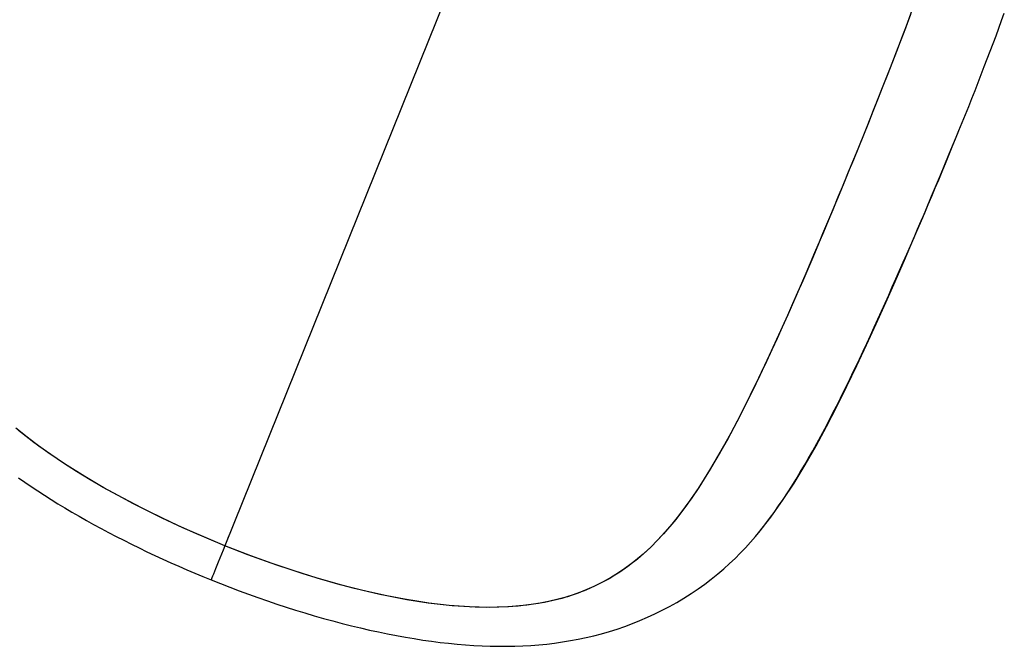
# Model space of a CAD drawing. Extents: x -6930 to 7386, y -4920 to 3992.
# Drawn here: x 840 to 1740, y -2895 to -2322 of the extents above; entities that cross this region are included whole.
import ezdxf

# ---------------------------------------------------------------- set-up
doc = ezdxf.new("R2010")
doc.units = 0
doc.layers.get('0').update_dxf_attribs({"linetype": 'CONTINUOUS'})

msp = doc.modelspace()

# ---------------------------------------------------------------- linework, layer by layer
for p, q in [((1238.88, -2278.55), (1027.27, -2803.38)), ((1656.55, -2312.05), (1649.87, -2329.81)), ((1654.54, -2317.43), (1650.51, -2328.13)), ((1735.43, -2329.87), (1737.95, -2322.99)), ((1737.95, -2322.99), (1740.42, -2316.18)), ((1649.87, -2329.81), (1642.99, -2347.83)), ((1650.51, -2328.13), (1646.41, -2338.92)), ((1732.86, -2336.8), (1735.43, -2329.87)), ((1646.41, -2338.92), (1642.24, -2349.79)), ((1730.24, -2343.8), (1732.86, -2336.8)), ((1642.99, -2347.83), (1635.93, -2366.07)), ((1642.24, -2349.79), (1638, -2360.74)), ((1724.87, -2357.94), (1727.58, -2350.84)), ((1727.58, -2350.84), (1730.24, -2343.8)), ((1722.13, -2365.09), (1724.87, -2357.94)), ((1635.93, -2366.07), (1628.72, -2384.49)), ((1638, -2360.74), (1633.71, -2371.77)), ((1719.35, -2372.28), (1722.13, -2365.09)), ((1633.71, -2371.77), (1629.36, -2382.86)), ((1716.53, -2379.52), (1719.35, -2372.28)), ((1628.72, -2384.49), (1621.36, -2403.08)), ((1629.36, -2382.86), (1624.96, -2394.01)), ((1710.79, -2394.1), (1713.68, -2386.79)), ((1713.68, -2386.79), (1716.53, -2379.52)), ((1624.96, -2394.01), (1620.52, -2405.21)), ((1707.87, -2401.45), (1710.79, -2394.1)), ((1621.36, -2403.08), (1613.88, -2421.79)), ((1620.52, -2405.21), (1616.02, -2416.45)), ((1704.93, -2408.82), (1707.87, -2401.45)), ((1701.95, -2416.22), (1704.93, -2408.82)), ((1613.88, -2421.79), (1606.27, -2440.61)), ((1616.02, -2416.45), (1611.48, -2427.74)), ((1698.94, -2423.65), (1701.95, -2416.22)), ((1611.48, -2427.74), (1606.9, -2439.06)), ((1690, -2444.95), (1697.77, -2425.83)), ((1692.85, -2438.56), (1695.91, -2431.1)), ((1695.91, -2431.1), (1698.94, -2423.65)), ((1606.27, -2440.61), (1598.55, -2459.5)), ((1606.9, -2439.06), (1602.28, -2450.4)), ((1689.77, -2446.05), (1692.85, -2438.56)), ((1602.28, -2450.4), (1597.62, -2461.77)), ((1682.02, -2464.23), (1690, -2444.95)), ((1686.67, -2453.55), (1689.77, -2446.05)), ((1683.53, -2461.06), (1686.67, -2453.55)), ((1598.55, -2459.5), (1590.75, -2478.46)), ((1597.62, -2461.77), (1592.94, -2473.17)), ((1673.94, -2483.59), (1682.02, -2464.23)), ((1680.38, -2468.58), (1683.53, -2461.06)), ((1592.94, -2473.17), (1588.22, -2484.58)), ((1674.01, -2483.64), (1677.21, -2476.1)), ((1677.21, -2476.1), (1680.38, -2468.58)), ((1590.75, -2478.46), (1582.88, -2497.45)), ((1588.22, -2484.58), (1583.48, -2496)), ((1665.75, -2503.03), (1673.94, -2483.59)), ((1670.8, -2491.19), (1674.01, -2483.64)), ((1667.57, -2498.74), (1670.8, -2491.19)), ((1582.88, -2497.45), (1574.92, -2516.46)), ((1583.48, -2496), (1578.71, -2507.42)), ((1657.44, -2522.52), (1665.75, -2503.03)), ((1664.33, -2506.3), (1667.57, -2498.74)), ((1578.71, -2507.42), (1574.21, -2518.14)), ((1661.07, -2513.85), (1664.33, -2506.3)), ((1574.92, -2516.46), (1566.89, -2535.45)), ((1574.21, -2518.14), (1569.69, -2528.86)), ((1649.05, -2542.03), (1657.44, -2522.52)), ((1654.51, -2528.97), (1657.8, -2521.41)), ((1657.8, -2521.41), (1661.07, -2513.85)), ((1569.69, -2528.86), (1565.14, -2539.56)), ((1651.21, -2536.52), (1654.51, -2528.97)), ((1566.89, -2535.45), (1558.78, -2554.41)), ((1565.14, -2539.56), (1560.57, -2550.26)), ((1647.89, -2544.06), (1651.21, -2536.52)), ((1640.56, -2561.52), (1649.05, -2542.03)), ((1644.57, -2551.6), (1647.89, -2544.06)), ((1558.78, -2554.41), (1550.59, -2573.31)), ((1560.57, -2550.26), (1555.97, -2560.93)), ((1641.24, -2559.11), (1644.57, -2551.6)), ((1555.97, -2560.93), (1551.34, -2571.59)), ((1631.96, -2580.97), (1640.56, -2561.52)), ((1634.62, -2574.03), (1637.93, -2566.59)), ((1637.93, -2566.59), (1641.24, -2559.11)), ((1550.59, -2573.31), (1542.3, -2592.12)), ((1551.34, -2571.59), (1546.69, -2582.21)), ((1631.31, -2581.45), (1634.62, -2574.03)), ((1546.69, -2582.21), (1542, -2592.8)), ((1623.27, -2600.33), (1631.96, -2580.97)), ((1627.99, -2588.85), (1631.31, -2581.45)), ((1542.3, -2592.12), (1533.91, -2610.81)), ((1542, -2592.8), (1537.28, -2603.36)), ((1624.66, -2596.22), (1627.99, -2588.85)), ((1537.28, -2603.36), (1532.53, -2613.86)), ((1614.45, -2619.56), (1623.27, -2600.33)), ((1617.96, -2610.92), (1621.32, -2603.58)), ((1621.32, -2603.58), (1624.66, -2596.22)), ((1533.91, -2610.81), (1525.41, -2629.34)), ((1614.58, -2618.23), (1617.96, -2610.92)), ((1532.53, -2613.86), (1527.73, -2624.32)), ((1605.51, -2638.62), (1614.45, -2619.56)), ((1611.19, -2625.51), (1614.58, -2618.23)), ((1525.41, -2629.34), (1516.77, -2647.66)), ((1527.73, -2624.32), (1522.9, -2634.71)), ((1607.78, -2632.77), (1611.19, -2625.51)), ((1522.9, -2634.71), (1518.02, -2645.04)), ((1596.43, -2657.47), (1605.51, -2638.62)), ((1604.36, -2640), (1607.78, -2632.77)), ((1516.77, -2647.66), (1507.98, -2665.74)), ((1518.02, -2645.04), (1513.1, -2655.29)), ((1597.44, -2654.35), (1600.91, -2647.19)), ((1600.91, -2647.19), (1604.36, -2640)), ((1513.1, -2655.29), (1508.12, -2665.45)), ((1587.19, -2676.03), (1596.43, -2657.47)), ((1593.95, -2661.47), (1597.44, -2654.35)), ((1507.98, -2665.74), (1499.01, -2683.51)), ((1508.12, -2665.45), (1503.09, -2675.51)), ((1590.44, -2668.54), (1593.95, -2661.47)), ((1503.09, -2675.51), (1497.99, -2685.47)), ((1583.34, -2682.55), (1586.9, -2675.57)), ((1586.9, -2675.57), (1590.44, -2668.54)), ((1499.01, -2683.51), (1489.84, -2700.92)), ((1577.76, -2694.25), (1587.19, -2676.03)), ((1579.75, -2689.48), (1583.34, -2682.55)), ((1497.99, -2685.47), (1492.84, -2695.31)), ((1576.14, -2696.35), (1579.75, -2689.48)), ((846.3, -2704.12), (836.06, -2695.96)), ((852.51, -2708.84), (838.51, -2697.96)), ((1489.84, -2700.92), (1480.43, -2717.88)), ((1492.84, -2695.31), (1487.61, -2705.02)), ((1568.12, -2712.06), (1577.76, -2694.25)), ((1572.49, -2703.17), (1576.14, -2696.35)), ((857, -2712.15), (846.3, -2704.12)), ((867.3, -2719.48), (852.51, -2708.84)), ((1487.61, -2705.02), (1482.3, -2714.58)), ((1565.11, -2716.59), (1568.82, -2709.91)), ((1568.82, -2709.91), (1572.49, -2703.17)), ((868.13, -2720.05), (857, -2712.15)), ((882.86, -2729.89), (867.3, -2719.48)), ((879.69, -2727.83), (868.13, -2720.05)), ((1480.43, -2717.88), (1470.76, -2734.31)), ((1482.3, -2714.58), (1476.91, -2723.98)), ((1558.24, -2729.36), (1568.12, -2712.06)), ((1561.37, -2723.19), (1565.11, -2716.59)), ((891.63, -2735.47), (879.69, -2727.83)), ((1476.91, -2723.98), (1471.43, -2733.2)), ((1548.08, -2746.07), (1558.24, -2729.36)), ((1553.77, -2736.16), (1557.59, -2729.72)), ((1557.59, -2729.72), (1561.37, -2723.19)), ((899.11, -2740.07), (882.86, -2729.89)), ((903.95, -2742.98), (891.63, -2735.47)), ((1470.76, -2734.31), (1460.78, -2750.12)), ((1471.43, -2733.2), (1465.86, -2742.22)), ((1549.91, -2742.51), (1553.77, -2736.16)), ((838.29, -2741.18), (844.1, -2745.21)), ((844.1, -2745.21), (850, -2749.22)), ((916, -2749.99), (899.11, -2740.07)), ((916.62, -2750.35), (903.95, -2742.98)), ((1465.86, -2742.22), (1460.18, -2751.03)), ((1537.61, -2762.08), (1548.08, -2746.07)), ((1545.99, -2748.78), (1549.91, -2742.51)), ((850, -2749.22), (856, -2753.2)), ((856, -2753.2), (862.09, -2757.15)), ((933.48, -2759.66), (916, -2749.99)), ((929.62, -2757.57), (916.62, -2750.35)), ((1460.78, -2750.12), (1450.45, -2765.19)), ((1460.18, -2751.03), (1454.39, -2759.6)), ((1538.02, -2761.02), (1542.03, -2754.95)), ((1542.03, -2754.95), (1545.99, -2748.78)), ((862.09, -2757.15), (868.27, -2761.07)), ((868.27, -2761.07), (874.54, -2764.96)), ((874.54, -2764.96), (880.9, -2768.81)), ((942.9, -2764.65), (929.62, -2757.57)), ((951.47, -2769.05), (933.48, -2759.66)), ((956.46, -2771.56), (942.9, -2764.65)), ((1044.45, -2760.77), (1044.66, -2760.85)), ((1450.45, -2765.19), (1439.73, -2779.39)), ((1454.39, -2759.6), (1448.48, -2767.91)), ((1526.8, -2777.29), (1537.61, -2762.08)), ((1533.94, -2766.99), (1538.02, -2761.02)), ((880.9, -2768.81), (887.35, -2772.64)), ((887.35, -2772.64), (893.88, -2776.43)), ((969.92, -2778.14), (951.47, -2769.05)), ((970.26, -2778.3), (956.46, -2771.56)), ((1448.48, -2767.91), (1442.44, -2775.94)), ((1525.62, -2778.57), (1529.81, -2772.84)), ((1529.81, -2772.84), (1533.94, -2766.99)), ((893.88, -2776.43), (900.49, -2780.19)), ((900.49, -2780.19), (907.18, -2783.92)), ((988.75, -2786.91), (969.92, -2778.14)), ((984.27, -2784.87), (970.26, -2778.3)), ((1439.73, -2779.39), (1428.57, -2792.61)), ((1436.26, -2783.67), (1429.95, -2791.07)), ((1442.44, -2775.94), (1436.26, -2783.67)), ((1515.55, -2791.44), (1526.8, -2777.29)), ((1521.36, -2784.18), (1525.62, -2778.57)), ((907.18, -2783.92), (913.94, -2787.61)), ((913.94, -2787.61), (920.78, -2791.26)), ((920.78, -2791.26), (927.68, -2794.87)), ((998.46, -2791.25), (984.27, -2784.87)), ((1007.89, -2795.33), (988.75, -2786.91)), ((1012.81, -2797.41), (998.46, -2791.25)), ((1030.18, -2796.16), (1031.95, -2791.77)), ((1031.95, -2791.77), (1031.87, -2791.97)), ((1428.57, -2792.61), (1416.93, -2804.7)), ((1429.95, -2791.07), (1423.48, -2798.11)), ((1512.61, -2795.01), (1517.02, -2789.66)), ((1517.02, -2789.66), (1521.36, -2784.18)), ((927.68, -2794.87), (934.65, -2798.44)), ((934.65, -2798.44), (941.69, -2801.97)), ((1027.27, -2803.38), (1007.89, -2795.33)), ((1027.27, -2803.38), (1012.81, -2797.41)), ((1423.48, -2798.11), (1416.85, -2804.78)), ((1426.73, -2794.55), (1426.6, -2794.64)), ((1503.53, -2805.29), (1508.12, -2800.22)), ((1508.12, -2800.22), (1512.61, -2795.01)), ((941.69, -2801.97), (948.78, -2805.46)), ((948.78, -2805.46), (955.93, -2808.91)), ((955.93, -2808.91), (963.13, -2812.3)), ((1025.68, -2807.33), (1024.13, -2811.17)), ((1027.27, -2803.38), (1025.68, -2807.33)), ((1048.34, -2811.6), (1027.27, -2803.38)), ((1039.14, -2808.07), (1027.27, -2803.38)), ((1051.04, -2812.62), (1039.14, -2808.07)), ((1416.93, -2804.7), (1404.77, -2815.58)), ((1416.85, -2804.78), (1410.06, -2811.06)), ((1494.05, -2815.04), (1498.85, -2810.23)), ((1498.85, -2810.23), (1503.53, -2805.29)), ((963.13, -2812.3), (970.38, -2815.65)), ((970.38, -2815.65), (977.67, -2818.96)), ((977.67, -2818.96), (985, -2822.21)), ((1021.25, -2818.31), (1019.95, -2821.53)), ((1022.65, -2814.84), (1021.25, -2818.31)), ((1024.13, -2811.17), (1022.65, -2814.84)), ((1069.5, -2819.31), (1048.34, -2811.6)), ((1062.97, -2816.99), (1051.04, -2812.62)), ((1074.91, -2821.2), (1062.97, -2816.99)), ((1090.67, -2826.48), (1069.5, -2819.31)), ((1404.77, -2815.58), (1392.07, -2825.21)), ((1403.1, -2816.95), (1395.96, -2822.44)), ((1410.06, -2811.06), (1403.1, -2816.95)), ((1483.9, -2824.39), (1489.09, -2819.74)), ((1489.09, -2819.74), (1494.05, -2815.04)), ((985, -2822.21), (992.37, -2825.41)), ((992.37, -2825.41), (999.78, -2828.54)), ((999.78, -2828.54), (1007.21, -2831.62)), ((1017.71, -2827.1), (1016.8, -2829.37)), ((1018.77, -2824.48), (1017.71, -2827.1)), ((1019.95, -2821.53), (1018.77, -2824.48)), ((1086.85, -2825.23), (1074.91, -2821.2)), ((1098.77, -2829.08), (1086.85, -2825.23)), ((1111.76, -2833.06), (1090.67, -2826.48)), ((1392.07, -2825.21), (1378.81, -2833.62)), ((1388.65, -2827.54), (1381.15, -2832.25)), ((1395.96, -2822.44), (1388.65, -2827.54)), ((1478.18, -2829.25), (1483.9, -2824.39)), ((1007.21, -2831.62), (1014.66, -2834.66)), ((1014.73, -2834.5), (1014.66, -2834.66)), ((1014.66, -2834.66), (1023.2, -2838.05)), ((1015.02, -2833.78), (1014.73, -2834.5)), ((1015.44, -2832.74), (1015.02, -2833.78)), ((1016.03, -2831.26), (1015.44, -2832.74)), ((1016.8, -2829.37), (1016.03, -2831.26)), ((1110.65, -2832.73), (1098.77, -2829.08)), ((1122.48, -2836.19), (1110.65, -2832.73)), ((1132.68, -2839.02), (1111.76, -2833.06)), ((1134.25, -2839.44), (1122.48, -2836.19)), ((1378.81, -2833.62), (1364.96, -2840.79)), ((1373.47, -2836.56), (1365.6, -2840.49)), ((1381.15, -2832.25), (1373.47, -2836.56)), ((1466.26, -2838.52), (1472.23, -2834.01)), ((1472.23, -2834.01), (1478.18, -2829.25)), ((1023.2, -2838.05), (1031.75, -2841.39)), ((1031.75, -2841.39), (1040.33, -2844.64)), ((1040.33, -2844.64), (1048.93, -2847.79)), ((1153.38, -2844.31), (1132.68, -2839.02)), ((1145.94, -2842.48), (1134.25, -2839.44)), ((1157.54, -2845.3), (1145.94, -2842.48)), ((1173.76, -2848.9), (1153.38, -2844.31)), ((1169.04, -2847.9), (1157.54, -2845.3)), ((1350.51, -2846.75), (1335.45, -2851.55)), ((1357.55, -2844.03), (1349.29, -2847.19)), ((1364.96, -2840.79), (1350.51, -2846.75)), ((1365.6, -2840.49), (1357.55, -2844.03)), ((1453.8, -2847.15), (1460.36, -2842.73)), ((1460.36, -2842.73), (1466.26, -2838.52)), ((1048.93, -2847.79), (1057.54, -2850.87)), ((1057.54, -2850.87), (1066.16, -2853.86)), ((1066.16, -2853.86), (1074.77, -2856.77)), ((1180.43, -2850.26), (1169.04, -2847.9)), ((1193.77, -2852.74), (1173.76, -2848.9)), ((1191.69, -2852.37), (1180.43, -2850.26)), ((1202.82, -2854.24), (1191.69, -2852.37)), ((1213.36, -2855.79), (1193.77, -2852.74)), ((1213.8, -2855.86), (1202.82, -2854.24)), ((1232.47, -2858.02), (1213.36, -2855.79)), ((1224.64, -2857.2), (1213.8, -2855.86)), ((1319.78, -2855.21), (1303.49, -2857.78)), ((1323.37, -2854.48), (1314.35, -2856.2)), ((1335.45, -2851.55), (1319.78, -2855.21)), ((1332.21, -2852.41), (1323.37, -2854.48)), ((1340.85, -2849.99), (1332.21, -2852.41)), ((1349.29, -2847.19), (1340.85, -2849.99)), ((1434.13, -2858.9), (1440.75, -2855.19)), ((1440.75, -2855.19), (1447.28, -2851.29)), ((1447.28, -2851.29), (1453.8, -2847.15)), ((1074.77, -2856.77), (1083.38, -2859.58)), ((1083.38, -2859.58), (1091.97, -2862.3)), ((1091.97, -2862.3), (1100.54, -2864.92)), ((1235.31, -2858.28), (1224.64, -2857.2)), ((1251.07, -2859.38), (1232.47, -2858.02)), ((1245.82, -2859.08), (1235.31, -2858.28)), ((1256.16, -2859.59), (1245.82, -2859.08)), ((1269.13, -2859.82), (1251.07, -2859.38)), ((1252.15, -2859.32), (1252.37, -2859.36)), ((1252.26, -2859.33), (1252.49, -2859.37)), ((1266.32, -2859.81), (1256.16, -2859.59)), ((1276.3, -2859.73), (1266.32, -2859.81)), ((1286.61, -2859.3), (1269.13, -2859.82)), ((1286.1, -2859.33), (1276.3, -2859.73)), ((1295.71, -2858.62), (1286.1, -2859.33)), ((1303.49, -2857.78), (1286.61, -2859.3)), ((1305.12, -2857.57), (1295.71, -2858.62)), ((1314.35, -2856.2), (1305.12, -2857.57)), ((1420.7, -2865.75), (1427.45, -2862.43)), ((1427.45, -2862.43), (1434.13, -2858.9)), ((1100.54, -2864.92), (1109.09, -2867.45)), ((1109.09, -2867.45), (1117.62, -2869.88)), ((1117.62, -2869.88), (1126.11, -2872.21)), ((1126.11, -2872.21), (1134.57, -2874.44)), ((1400.07, -2874.62), (1407.02, -2871.85)), ((1407.02, -2871.85), (1413.9, -2868.89)), ((1413.9, -2868.89), (1420.7, -2865.75)), ((1134.57, -2874.44), (1142.98, -2876.57)), ((1142.98, -2876.57), (1151.35, -2878.59)), ((1151.35, -2878.59), (1159.67, -2880.5)), ((1159.67, -2880.5), (1167.94, -2882.31)), ((1167.94, -2882.31), (1176.15, -2884)), ((1371.97, -2883.85), (1379.06, -2881.81)), ((1379.06, -2881.81), (1386.11, -2879.59)), ((1386.11, -2879.59), (1393.1, -2877.2)), ((1393.1, -2877.2), (1400.07, -2874.62)), ((1176.15, -2884), (1184.31, -2885.58)), ((1184.31, -2885.58), (1192.4, -2887.06)), ((1192.4, -2887.06), (1200.44, -2888.41)), ((1200.44, -2888.41), (1208.41, -2889.65)), ((1208.41, -2889.65), (1216.31, -2890.78)), ((1216.31, -2890.78), (1224.15, -2891.78)), ((1224.15, -2891.78), (1231.93, -2892.67)), ((1328.96, -2892.44), (1336.23, -2891.42)), ((1336.23, -2891.42), (1343.46, -2890.23)), ((1343.46, -2890.23), (1350.65, -2888.88)), ((1350.65, -2888.88), (1357.78, -2887.37)), ((1357.78, -2887.37), (1364.87, -2885.7)), ((1364.87, -2885.7), (1371.97, -2883.85)), ((1231.93, -2892.67), (1239.66, -2893.44)), ((1239.66, -2893.44), (1247.33, -2894.08)), ((1247.33, -2894.08), (1254.95, -2894.6)), ((1254.95, -2894.6), (1262.53, -2895)), ((1262.53, -2895), (1270.11, -2895.26)), ((1270.11, -2895.26), (1277.65, -2895.4)), ((1277.65, -2895.4), (1285.14, -2895.4)), ((1285.14, -2895.4), (1292.57, -2895.26)), ((1292.57, -2895.26), (1299.95, -2894.99)), ((1299.95, -2894.99), (1307.27, -2894.57)), ((1307.27, -2894.57), (1314.53, -2894.01)), ((1314.53, -2894.01), (1321.73, -2893.3)), ((1321.73, -2893.3), (1328.96, -2892.44))]:
    msp.add_line(p, q)

doc.saveas('drawing.dxf')
